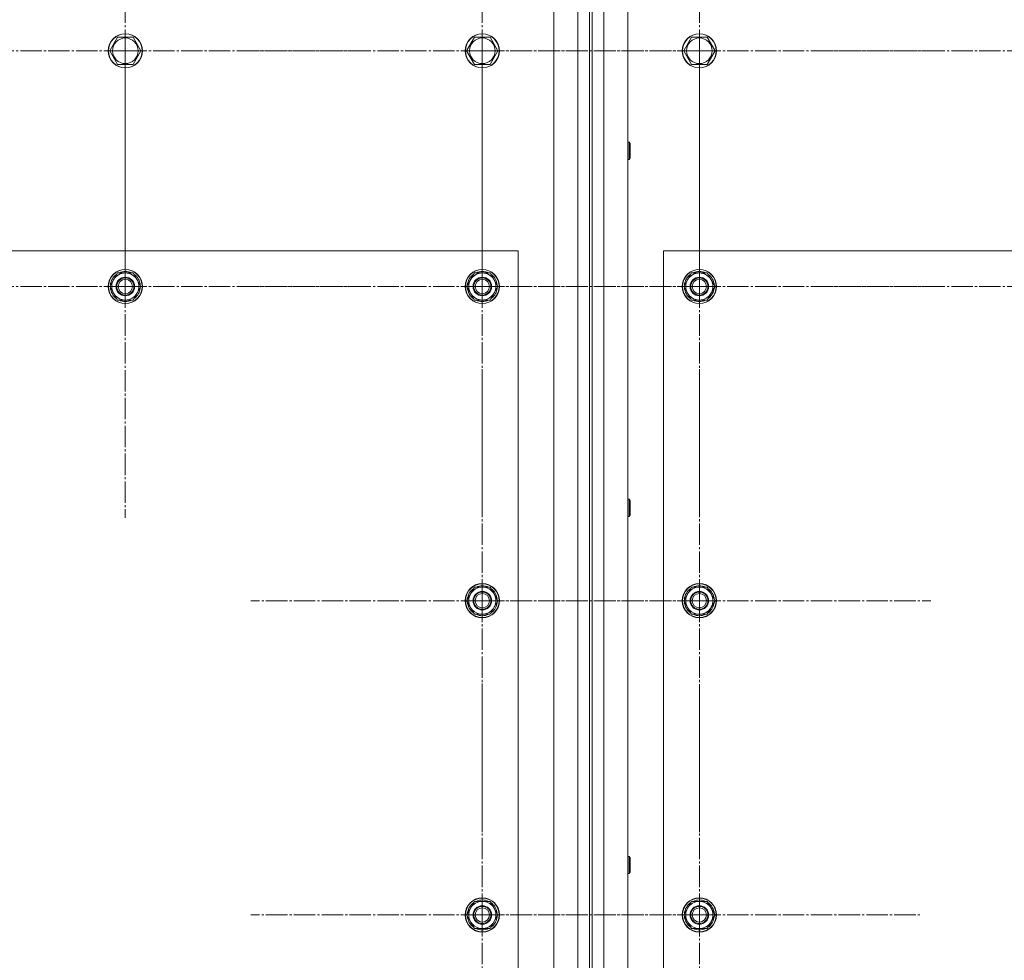
# Model space of a CAD drawing. Units: millimetres. Extents: x 0 to 32606, y -11 to 22275.
# Drawn here: x 9104 to 9793, y 8624 to 9283 of the extents above; entities that cross this region are included whole.
import ezdxf

# ---------------------------------------------------------------- set-up
doc = ezdxf.new("R2010")
doc.units = ezdxf.units.MM
doc.linetypes.add('K5LT_AXLED', pattern=[19.5, 15, -1.5, 1.5, -1.5])
doc.linetypes.add('K5LT_THIN', pattern=[0])
doc.layers.add('OSI', color=2, linetype='Continuous', true_color=0xffff00)
doc.layers.add('R', color=1, linetype='Continuous', true_color=0xff0000)

msp = doc.modelspace()

# ---------------------------------------------------------------- linework, layer by layer
at = {"layer": 'OSI', "color": 30, "linetype": 'K5LT_AXLED', "lineweight": 18, "true_color": 0xff8000}
for p, q in [((9177.79, 9261.1), (9177.79, 9423.1)), ((9427.79, 9261.1), (9427.79, 9423.1)), ((9579.79, 9261.1), (9579.79, 9423.1)), ((9177.79, 9261.1), (9015.79, 9261.1)), ((9177.79, 9261.1), (9177.79, 9099.1)), ((9177.79, 9261.1), (9339.79, 9261.1)), ((9427.79, 9261.1), (9265.79, 9261.1)), ((9579.79, 9261.1), (9417.79, 9261.1)), ((9427.79, 9261.1), (9427.79, 9099.1)), ((9427.79, 9261.1), (9589.79, 9261.1)), ((9579.79, 9261.1), (9741.79, 9261.1)), ((9579.79, 9261.1), (9579.79, 9099.1)), ((9829.79, 9261.1), (9667.79, 9261.1)), ((9177.79, 9096.1), (9177.79, 9258.1)), ((9427.79, 9096.1), (9427.79, 9256.6)), ((9579.79, 9096.1), (9579.79, 9256.6)), ((9177.79, 9096.1), (9015.79, 9096.1)), ((9177.79, 9096.1), (9339.79, 9096.1)), ((9177.79, 9096.1), (9177.79, 8934.1)), ((9427.79, 9096.1), (9267.29, 9096.1)), ((9579.79, 9096.1), (9419.29, 9096.1)), ((9427.79, 9096.1), (9588.29, 9096.1)), ((9427.79, 9096.1), (9427.79, 8935.6)), ((9579.79, 9096.1), (9579.79, 8935.6)), ((9579.79, 9096.1), (9740.29, 9096.1)), ((9829.79, 9096.1), (9667.79, 9096.1)), ((9427.79, 8876.1), (9427.79, 9038.1)), ((9579.79, 8876.1), (9579.79, 9038.1)), ((9427.79, 8876.1), (9265.79, 8876.1)), ((9579.79, 8876.1), (9417.79, 8876.1)), ((9427.79, 8876.1), (9589.79, 8876.1)), ((9427.79, 8876.1), (9427.79, 8714.1)), ((9579.79, 8876.1), (9741.79, 8876.1)), ((9579.79, 8876.1), (9579.79, 8714.1)), ((9427.79, 8656.1), (9427.79, 8818.1)), ((9579.79, 8656.1), (9579.79, 8811.1)), ((9427.79, 8656.1), (9265.79, 8656.1)), ((9579.79, 8656.1), (9424.79, 8656.1)), ((9427.79, 8656.1), (9589.79, 8656.1)), ((9427.79, 8656.1), (9427.79, 8494.1)), ((9579.79, 8656.1), (9734.79, 8656.1)), ((9579.79, 8656.1), (9579.79, 8501.1))]:
    msp.add_line(p, q, dxfattribs=at)
at = {"layer": 'R', "color": 7, "linetype": 'K5LT_THIN', "lineweight": 18}
for p, q in [((9477.79, 7891.1), (9477.79, 9491.1)), ((9494.79, 7891.1), (9494.79, 9491.1)), ((9502.79, 9491.1), (9502.79, 7891.1)), ((9504.79, 9491.1), (9504.79, 7891.1)), ((9512.79, 9491.1), (9512.79, 7891.1)), ((9529.79, 9491.1), (9529.79, 7891.1)), ((9166.82, 9261.1), (9172.3, 9270.6)), ((9172.3, 9270.6), (9177.79, 9270.6)), ((9177.79, 9270.6), (9183.27, 9270.6)), ((9183.27, 9270.6), (9188.76, 9261.1)), ((9416.82, 9261.1), (9422.3, 9270.6)), ((9422.3, 9270.6), (9427.79, 9270.6)), ((9427.79, 9270.6), (9433.27, 9270.6)), ((9433.27, 9270.6), (9438.76, 9261.1)), ((9568.82, 9261.1), (9574.3, 9270.6)), ((9574.3, 9270.6), (9579.79, 9270.6)), ((9579.79, 9270.6), (9585.27, 9270.6)), ((9585.27, 9270.6), (9590.76, 9261.1)), ((9172.3, 9251.6), (9166.82, 9261.1)), ((9188.76, 9261.1), (9183.27, 9251.6)), ((9422.3, 9251.6), (9416.82, 9261.1)), ((9438.76, 9261.1), (9433.27, 9251.6)), ((9574.3, 9251.6), (9568.82, 9261.1)), ((9590.76, 9261.1), (9585.27, 9251.6)), ((9183.27, 9251.6), (9172.3, 9251.6)), ((9433.27, 9251.6), (9422.3, 9251.6)), ((9585.27, 9251.6), (9574.3, 9251.6)), ((9529.79, 9197.1), (9530.71, 9197.1)), ((9530.71, 9197.1), (9531.29, 9196.1)), ((9530.71, 9197.1), (9530.71, 9185.1)), ((9531.29, 9196.1), (9531.29, 9186.1)), ((9529.79, 9185.1), (9530.71, 9185.1)), ((9530.71, 9185.1), (9531.29, 9186.1)), ((9452.79, 9121.1), (8152.79, 9121.1)), ((9452.79, 7971.1), (9452.79, 9121.1)), ((9554.79, 9121.1), (9554.79, 7971.1)), ((10854.79, 9121.1), (9554.79, 9121.1)), ((9166.82, 9096.1), (9172.3, 9105.6)), ((9172.3, 9105.6), (9183.27, 9105.6)), ((9183.27, 9105.6), (9186.02, 9100.85)), ((9416.82, 9096.1), (9422.3, 9105.6)), ((9422.3, 9105.6), (9433.27, 9105.6)), ((9433.27, 9105.6), (9436.02, 9100.85)), ((9568.82, 9096.1), (9574.3, 9105.6)), ((9574.3, 9105.6), (9585.27, 9105.6)), ((9585.27, 9105.6), (9588.02, 9100.85)), ((9169.56, 9091.35), (9166.82, 9096.1)), ((9188.76, 9096.1), (9183.27, 9086.6)), ((9186.02, 9100.85), (9188.76, 9096.1)), ((9188.11, 9094.97), (9188.23, 9094.97)), ((9188.24, 9097.11), (9188.17, 9097.11)), ((9419.56, 9091.35), (9416.82, 9096.1)), ((9438.76, 9096.1), (9433.27, 9086.6)), ((9436.02, 9100.85), (9438.76, 9096.1)), ((9438.11, 9094.97), (9438.23, 9094.97)), ((9438.24, 9097.11), (9438.17, 9097.11)), ((9571.56, 9091.35), (9568.82, 9096.1)), ((9590.76, 9096.1), (9585.27, 9086.6)), ((9588.02, 9100.85), (9590.76, 9096.1)), ((9590.11, 9094.97), (9590.23, 9094.97)), ((9590.24, 9097.11), (9590.17, 9097.11)), ((9172.3, 9086.6), (9169.56, 9091.35)), ((9187.43, 9093.8), (9188.03, 9093.8)), ((9422.3, 9086.6), (9419.56, 9091.35)), ((9437.43, 9093.8), (9438.03, 9093.8)), ((9574.3, 9086.6), (9571.56, 9091.35)), ((9589.43, 9093.8), (9590.03, 9093.8)), ((9183.27, 9086.6), (9172.3, 9086.6)), ((9433.27, 9086.6), (9422.3, 9086.6)), ((9585.27, 9086.6), (9574.3, 9086.6)), ((9529.79, 8947.1), (9530.71, 8947.1)), ((9530.71, 8947.1), (9531.29, 8946.1)), ((9530.71, 8947.1), (9530.71, 8935.1)), ((9531.29, 8946.1), (9531.29, 8936.1)), ((9529.79, 8935.1), (9530.71, 8935.1)), ((9530.71, 8935.1), (9531.29, 8936.1)), ((9416.82, 8876.1), (9422.3, 8885.6)), ((9422.3, 8885.6), (9433.27, 8885.6)), ((9433.27, 8885.6), (9436.02, 8880.85)), ((9568.82, 8876.1), (9574.3, 8885.6)), ((9574.3, 8885.6), (9585.27, 8885.6)), ((9585.27, 8885.6), (9588.02, 8880.85)), ((9419.56, 8871.35), (9416.82, 8876.1)), ((9438.76, 8876.1), (9433.27, 8866.6)), ((9436.02, 8880.85), (9438.76, 8876.1)), ((9438.11, 8874.97), (9438.23, 8874.97)), ((9438.24, 8877.11), (9438.17, 8877.11)), ((9571.56, 8871.35), (9568.82, 8876.1)), ((9590.76, 8876.1), (9585.27, 8866.6)), ((9588.02, 8880.85), (9590.76, 8876.1)), ((9590.11, 8874.97), (9590.23, 8874.97)), ((9590.24, 8877.11), (9590.17, 8877.11)), ((9422.3, 8866.6), (9419.56, 8871.35)), ((9437.43, 8873.8), (9438.03, 8873.8)), ((9574.3, 8866.6), (9571.56, 8871.35)), ((9589.43, 8873.8), (9590.03, 8873.8)), ((9433.27, 8866.6), (9422.3, 8866.6)), ((9585.27, 8866.6), (9574.3, 8866.6)), ((9529.79, 8697.1), (9530.71, 8697.1)), ((9530.71, 8697.1), (9531.29, 8696.1)), ((9530.71, 8697.1), (9530.71, 8685.1)), ((9531.29, 8696.1), (9531.29, 8686.1)), ((9529.79, 8685.1), (9530.71, 8685.1)), ((9530.71, 8685.1), (9531.29, 8686.1)), ((9416.82, 8656.1), (9422.3, 8665.6)), ((9422.3, 8665.6), (9433.27, 8665.6)), ((9433.27, 8665.6), (9436.02, 8660.85)), ((9436.02, 8660.85), (9438.76, 8656.1)), ((9568.82, 8656.1), (9574.3, 8665.6)), ((9574.3, 8665.6), (9585.27, 8665.6)), ((9585.27, 8665.6), (9588.02, 8660.85)), ((9588.02, 8660.85), (9590.76, 8656.1)), ((9419.56, 8651.35), (9416.82, 8656.1)), ((9438.76, 8656.1), (9433.27, 8646.6)), ((9437.43, 8653.8), (9438.03, 8653.8)), ((9438.11, 8654.97), (9438.23, 8654.97)), ((9438.24, 8657.11), (9438.17, 8657.11)), ((9571.56, 8651.35), (9568.82, 8656.1)), ((9590.76, 8656.1), (9585.27, 8646.6)), ((9589.43, 8653.8), (9590.03, 8653.8)), ((9590.11, 8654.97), (9590.23, 8654.97)), ((9590.24, 8657.11), (9590.17, 8657.11)), ((9422.3, 8646.6), (9419.56, 8651.35)), ((9574.3, 8646.6), (9571.56, 8651.35)), ((9433.27, 8646.6), (9422.3, 8646.6)), ((9585.27, 8646.6), (9574.3, 8646.6))]:
    msp.add_line(p, q, dxfattribs=at)
for centre, radius in [((9177.79, 9261.1), 12), ((9177.79, 9261.1), 11.83), ((9177.79, 9261.1), 8.97), ((9427.79, 9261.1), 12), ((9427.79, 9261.1), 11.83), ((9427.79, 9261.1), 8.97), ((9579.79, 9261.1), 12), ((9579.79, 9261.1), 11.83), ((9579.79, 9261.1), 8.97), ((9177.79, 9096.1), 12), ((9177.79, 9096.1), 11.83), ((9177.79, 9096.1), 6.5), ((9177.79, 9096.1), 6), ((9427.79, 9096.1), 12), ((9427.79, 9096.1), 11.83), ((9427.79, 9096.1), 6.5), ((9427.79, 9096.1), 6), ((9579.79, 9096.1), 12), ((9579.79, 9096.1), 11.83), ((9579.79, 9096.1), 6.5), ((9579.79, 9096.1), 6), ((9177.79, 9096.1), 5), ((9427.79, 9096.1), 5), ((9579.79, 9096.1), 5), ((9427.79, 8876.1), 12), ((9427.79, 8876.1), 11.83), ((9427.79, 8876.1), 6.5), ((9427.79, 8876.1), 6), ((9579.79, 8876.1), 12), ((9579.79, 8876.1), 11.83), ((9579.79, 8876.1), 6.5), ((9579.79, 8876.1), 6), ((9427.79, 8876.1), 5), ((9579.79, 8876.1), 5), ((9427.79, 8656.1), 12), ((9427.79, 8656.1), 11.83), ((9579.79, 8656.1), 12), ((9579.79, 8656.1), 11.83), ((9427.79, 8656.1), 6.5), ((9427.79, 8656.1), 6), ((9427.79, 8656.1), 5), ((9579.79, 8656.1), 6.5), ((9579.79, 8656.1), 6), ((9579.79, 8656.1), 5)]:
    msp.add_circle(centre, radius, dxfattribs=at)
for centre, radius, start, end in [((9177.79, 9096.1), 10.5, 124.79123, 175.20877), ((9177.79, 9096.1), 9.5, 30, 210), ((9177.79, 9096.1), 10.5, 64.79123, 115.20877), ((9177.79, 9096.1), 10.5, 5.53239, 55.20877), ((9427.79, 9096.1), 10.5, 124.79123, 175.20877), ((9427.79, 9096.1), 9.5, 30, 210), ((9427.79, 9096.1), 10.5, 64.79123, 115.20877), ((9427.79, 9096.1), 10.5, 5.53239, 55.20877), ((9579.79, 9096.1), 10.5, 124.79123, 175.20877), ((9579.79, 9096.1), 9.5, 30, 210), ((9579.79, 9096.1), 10.5, 64.79123, 115.20877), ((9579.79, 9096.1), 10.5, 5.53239, 55.20877), ((9177.79, 9096.1), 10.5, 184.79123, 235.21013), ((9177.79, 9096.1), 9.5, 210, 30), ((9177.79, 9096.1), 10.5, 347.35895, 353.81052), ((9427.79, 9096.1), 10.5, 184.79123, 235.21013), ((9427.79, 9096.1), 9.5, 210, 30), ((9427.79, 9096.1), 10.5, 347.35895, 353.81052), ((9579.79, 9096.1), 10.5, 184.79123, 235.21013), ((9579.79, 9096.1), 9.5, 210, 30), ((9579.79, 9096.1), 10.5, 347.35895, 353.81052), ((9177.79, 9096.1), 10.5, 304.79123, 347.35895), ((9427.79, 9096.1), 10.5, 304.79123, 347.35895), ((9579.79, 9096.1), 10.5, 304.79123, 347.35895), ((9177.79, 9096.1), 10.5, 244.79123, 295.20877), ((9427.79, 9096.1), 10.5, 244.79123, 295.20877), ((9579.79, 9096.1), 10.5, 244.79123, 295.20877), ((9427.79, 8876.1), 10.5, 124.79123, 175.20877), ((9427.79, 8876.1), 9.5, 30, 210), ((9427.79, 8876.1), 10.5, 64.79123, 115.20877), ((9427.79, 8876.1), 10.5, 5.53239, 55.20877), ((9579.79, 8876.1), 10.5, 124.79123, 175.20877), ((9579.79, 8876.1), 9.5, 30, 210), ((9579.79, 8876.1), 10.5, 64.79123, 115.20877), ((9579.79, 8876.1), 10.5, 5.53239, 55.20877), ((9427.79, 8876.1), 10.5, 184.79123, 235.21013), ((9427.79, 8876.1), 9.5, 210, 30), ((9427.79, 8876.1), 10.5, 347.35895, 353.81052), ((9579.79, 8876.1), 10.5, 184.79123, 235.21013), ((9579.79, 8876.1), 9.5, 210, 30), ((9579.79, 8876.1), 10.5, 347.35895, 353.81052), ((9427.79, 8876.1), 10.5, 304.79123, 347.35895), ((9579.79, 8876.1), 10.5, 304.79123, 347.35895), ((9427.79, 8876.1), 10.5, 244.79123, 295.20877), ((9579.79, 8876.1), 10.5, 244.79123, 295.20877), ((9427.79, 8656.1), 10.5, 124.79123, 175.20877), ((9427.79, 8656.1), 9.5, 30, 210), ((9427.79, 8656.1), 9.5, 210, 30), ((9427.79, 8656.1), 10.5, 64.79123, 115.20877), ((9427.79, 8656.1), 10.5, 5.53239, 55.20877), ((9579.79, 8656.1), 10.5, 124.79123, 175.20877), ((9579.79, 8656.1), 9.5, 30, 210), ((9579.79, 8656.1), 9.5, 210, 30), ((9579.79, 8656.1), 10.5, 64.79123, 115.20877), ((9579.79, 8656.1), 10.5, 5.53239, 55.20877), ((9427.79, 8656.1), 10.5, 184.79123, 235.21013), ((9427.79, 8656.1), 10.5, 304.79123, 347.35895), ((9427.79, 8656.1), 10.5, 347.35895, 353.81052), ((9579.79, 8656.1), 10.5, 184.79123, 235.21013), ((9579.79, 8656.1), 10.5, 304.79123, 347.35895), ((9579.79, 8656.1), 10.5, 347.35895, 353.81052), ((9427.79, 8656.1), 10.5, 244.79123, 295.20877), ((9579.79, 8656.1), 10.5, 244.79123, 295.20877)]:
    msp.add_arc(centre, radius, start, end, dxfattribs=at)

doc.saveas('drawing.dxf')
